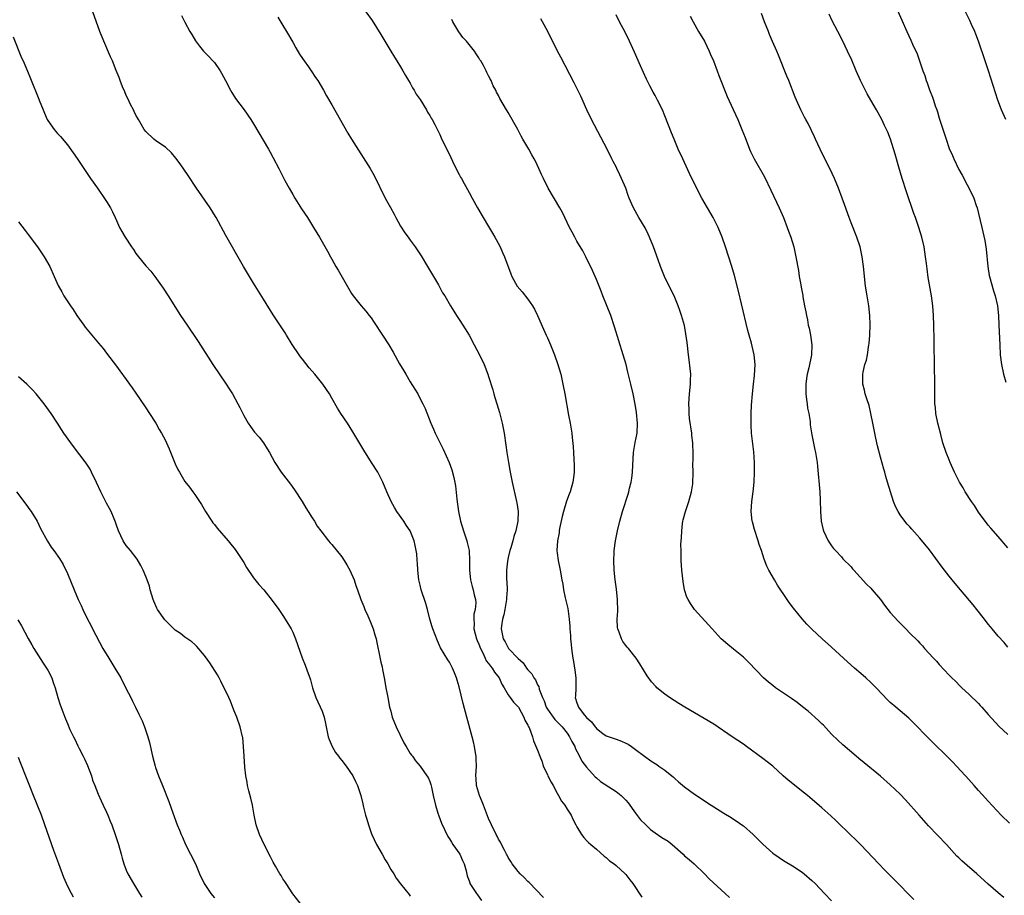
# Model space of a CAD drawing. Units: inches. Extents: x 2640000 to 2643000, y 1479000 to 1482000.
# Drawn here: x 2640973 to 2641174, y 1480977 to 1481155 of the extents above; entities that cross this region are included whole.
import ezdxf

# ---------------------------------------------------------------- set-up
doc = ezdxf.new("R2010")
doc.units = ezdxf.units.IN
doc.header["$MEASUREMENT"] = 0
doc.layers.add('LD26401479_10ft', color=120, linetype='Continuous')

msp = doc.modelspace()

# ---------------------------------------------------------------- linework, layer by layer
at = {"layer": 'LD26401479_10ft'}
for points, elevation in [([(2641151.52, 1481159.52), (2641153.32, 1481155.32), (2641154.37, 1481153), (2641155.22, 1481151.22), (2641155.55, 1481150.45), (2641156.47, 1481148.47), (2641157.66, 1481145), (2641158.03, 1481144.03), (2641158.33, 1481143), (2641158.53, 1481142.53), (2641159, 1481141.07), (2641159.6, 1481139.6), (2641159.79, 1481139), (2641160.18, 1481137.82), (2641160.49, 1481137), (2641160.62, 1481136.62), (2641161, 1481135.33), (2641162.05, 1481132.05), (2641162.37, 1481131), (2641163, 1481129.11), (2641163.67, 1481127.67), (2641163.96, 1481127), (2641165, 1481124.79), (2641165.66, 1481123.66), (2641167.71, 1481119.71), (2641168.02, 1481119), (2641168.53, 1481117.47), (2641168.7, 1481117), (2641169, 1481115.82), (2641169.65, 1481113), (2641170.3, 1481110.3), (2641170.58, 1481108.58), (2641170.88, 1481105), (2641171.18, 1481103.18), (2641171.22, 1481103), (2641172.07, 1481100.07), (2641172.42, 1481099), (2641172.85, 1481097), (2641173.07, 1481095), (2641173.18, 1481093), (2641173.34, 1481089), (2641173.45, 1481087), (2641173.68, 1481085), (2641174.11, 1481083), (2641174.58, 1481081.42)], 9910), ([(2641080.18, 1480976.18), (2641077.24, 1480979.24), (2641077, 1480979.45), (2641076.25, 1480980.25), (2641075.42, 1480981), (2641075, 1480981.44), (2641073.79, 1480983), (2641073.53, 1480983.53), (2641073, 1480984.3), (2641072.77, 1480984.77), (2641072.63, 1480985), (2641072.2, 1480985.8), (2641071.65, 1480987), (2641071.43, 1480987.43), (2641071, 1480988.06), (2641070.71, 1480988.71), (2641070.54, 1480989), (2641069.58, 1480991), (2641069, 1480992.31), (2641067.93, 1480995), (2641067.7, 1480995.7), (2641067.1, 1480997), (2641066.52, 1480999), (2641066.45, 1481000.45), (2641066.41, 1481001), (2641066.5, 1481003), (2641066.46, 1481004.46), (2641066.43, 1481005), (2641066.31, 1481005.69), (2641066.13, 1481007), (2641065.92, 1481007.92), (2641065.66, 1481009), (2641064.54, 1481013), (2641063.79, 1481015.79), (2641063, 1481019.16), (2641062.57, 1481020.57), (2641062.46, 1481021), (2641062.02, 1481022.02), (2641061.63, 1481023), (2641061, 1481024.18), (2641060.68, 1481024.68), (2641059.16, 1481027.16), (2641058.54, 1481028.54), (2641057.62, 1481031), (2641057.46, 1481031.46), (2641057.01, 1481033), (2641056.51, 1481035), (2641056.19, 1481036.19), (2641055.22, 1481039), (2641055, 1481039.93), (2641054.76, 1481041), (2641054.53, 1481043), (2641054.46, 1481044.46), (2641054.39, 1481045), (2641054.33, 1481046.33), (2641054.22, 1481047), (2641054.03, 1481048.03), (2641053.8, 1481049), (2641053, 1481051.02), (2641052.17, 1481052.17), (2641051.66, 1481053), (2641050.27, 1481055), (2641049.77, 1481055.77), (2641049.11, 1481057), (2641048.22, 1481059), (2641047.38, 1481061), (2641046.59, 1481062.59), (2641046.35, 1481063), (2641045.11, 1481065), (2641043.5, 1481067.5), (2641041.26, 1481071.26), (2641040.15, 1481073), (2641038.8, 1481075), (2641038.11, 1481076.11), (2641037, 1481078.12), (2641036.49, 1481079), (2641035.14, 1481081), (2641033.52, 1481083), (2641032.35, 1481084.35), (2641031, 1481086.11), (2641030.6, 1481086.6), (2641030.29, 1481087), (2641028.91, 1481089.09), (2641027.7, 1481091), (2641027.44, 1481091.44), (2641025, 1481095.17), (2641023, 1481098.36), (2641021, 1481101.61), (2641018.95, 1481105), (2641015.36, 1481111.36), (2641013.38, 1481115), (2641013.24, 1481115.24), (2641012.12, 1481117), (2641009.33, 1481121), (2641007.63, 1481123.63), (2641006.01, 1481126.01), (2641005.16, 1481127.16), (2641004.25, 1481128.25), (2641003, 1481129.36), (2641001.9, 1481130.1), (2641001, 1481130.75), (2641000.67, 1481131), (2640999, 1481132.6), (2640998.68, 1481133), (2640998.09, 1481134.09), (2640997.5, 1481135), (2640997.34, 1481135.34), (2640997, 1481135.89), (2640996.65, 1481136.65), (2640996.46, 1481137), (2640995.89, 1481138.11), (2640995.33, 1481139.33), (2640995, 1481139.96), (2640994.71, 1481140.71), (2640994.28, 1481141.72), (2640993.78, 1481143), (2640993.58, 1481143.58), (2640992.97, 1481145.03), (2640992.18, 1481147), (2640991.83, 1481147.83), (2640990.41, 1481151), (2640989.6, 1481153), (2640988.19, 1481157)], 9810), ([(2641006.3, 1481156.3), (2641007, 1481154.92), (2641008.02, 1481153), (2641008.38, 1481152.38), (2641009.13, 1481151.13), (2641009.98, 1481149.98), (2641010.79, 1481149), (2641011, 1481148.77), (2641011.88, 1481147.88), (2641012.7, 1481147), (2641013, 1481146.66), (2641014.17, 1481145), (2641014.49, 1481144.49), (2641015.26, 1481143), (2641016.32, 1481141), (2641016.57, 1481140.57), (2641017.35, 1481139.35), (2641019.09, 1481137), (2641020.46, 1481135), (2641021, 1481134.15), (2641024.02, 1481129), (2641024.37, 1481128.37), (2641025, 1481127.21), (2641026.13, 1481125), (2641027.4, 1481122.6), (2641028.26, 1481121), (2641029, 1481119.7), (2641029.41, 1481119), (2641030.79, 1481116.79), (2641032, 1481115), (2641033.26, 1481113), (2641034.46, 1481111), (2641035, 1481110.03), (2641036.12, 1481108.12), (2641036.7, 1481107), (2641037, 1481106.49), (2641037.83, 1481105), (2641038.29, 1481104.29), (2641041, 1481099.48), (2641041.32, 1481099), (2641042.94, 1481097), (2641043.92, 1481095.92), (2641044.62, 1481095), (2641045, 1481094.5), (2641045.61, 1481093.61), (2641047.35, 1481091), (2641048.63, 1481089), (2641049.52, 1481087.51), (2641050.83, 1481085.17), (2641051.69, 1481083.69), (2641052.07, 1481083), (2641053, 1481081.44), (2641053.95, 1481079.95), (2641054.51, 1481079), (2641054.69, 1481078.69), (2641055.58, 1481077), (2641056.02, 1481076.02), (2641057.19, 1481073), (2641057.77, 1481071.77), (2641058.1, 1481071), (2641059.7, 1481067.7), (2641060.91, 1481065), (2641061.46, 1481063.46), (2641061.9, 1481061.9), (2641062.22, 1481060.22), (2641062.51, 1481057.49), (2641062.86, 1481055), (2641063.28, 1481053), (2641063.86, 1481051), (2641064.53, 1481049), (2641064.64, 1481048.64), (2641065.01, 1481047.01), (2641065.1, 1481045), (2641065.08, 1481043), (2641065.29, 1481041), (2641065.64, 1481039.64), (2641065.83, 1481039), (2641066.05, 1481037.95), (2641066.3, 1481037), (2641066.35, 1481036.35), (2641066.23, 1481035), (2641065.99, 1481034.01), (2641065.96, 1481033), (2641066.03, 1481032.03), (2641066, 1481031), (2641066.52, 1481029), (2641066.64, 1481028.64), (2641067, 1481027.87), (2641067.34, 1481027), (2641067.72, 1481026.28), (2641068.32, 1481025), (2641068.52, 1481024.52), (2641069, 1481023.94), (2641069.39, 1481023.39), (2641069.72, 1481023), (2641070.2, 1481022.2), (2641071.14, 1481021), (2641071.72, 1481019.72), (2641072.18, 1481019), (2641073, 1481017.52), (2641073.39, 1481017), (2641074.04, 1481016.04), (2641075, 1481015.11), (2641075.08, 1481015), (2641076.21, 1481013), (2641076.4, 1481012.4), (2641077, 1481011.35), (2641077.09, 1481011.09), (2641077.17, 1481011), (2641077.32, 1481010.68), (2641077.92, 1481009), (2641078.16, 1481008.16), (2641079, 1481006.21), (2641079.43, 1481005), (2641079.89, 1481003.89), (2641080.15, 1481003), (2641081, 1481001.27), (2641081.11, 1481001), (2641081.74, 1480999.74), (2641082.18, 1480999), (2641083, 1480997.44), (2641083.28, 1480997), (2641083.86, 1480995.86), (2641084.52, 1480995), (2641085, 1480994.18), (2641085.83, 1480993), (2641086.18, 1480992.18), (2641086.83, 1480991), (2641086.87, 1480990.87), (2641087, 1480990.62), (2641087.97, 1480989), (2641088.4, 1480988.4), (2641089, 1480987.82), (2641089.39, 1480987.39), (2641089.84, 1480987), (2641091, 1480986.03), (2641092.59, 1480984.59), (2641093, 1480984.3), (2641093.67, 1480983.67), (2641094.6, 1480983), (2641095, 1480982.67), (2641096.85, 1480981), (2641097, 1480980.84), (2641097.79, 1480979.79), (2641098.42, 1480979), (2641100.25, 1480976.25)], 9820), ([(2641025.93, 1481155.93), (2641027, 1481154.25), (2641027.75, 1481153), (2641029, 1481150.84), (2641029.65, 1481149.65), (2641030.39, 1481148.39), (2641031, 1481147.52), (2641031.34, 1481147), (2641032.21, 1481145.79), (2641032.76, 1481145), (2641033.63, 1481143.63), (2641034.12, 1481143), (2641035.29, 1481141), (2641035.9, 1481139.9), (2641037, 1481138.01), (2641040.24, 1481132.24), (2641040.98, 1481131), (2641044.82, 1481125), (2641045.62, 1481123.62), (2641047.89, 1481119), (2641048.97, 1481117.03), (2641049.68, 1481115.68), (2641050.06, 1481115), (2641051, 1481113.28), (2641051.88, 1481111.88), (2641052.54, 1481111), (2641053, 1481110.42), (2641053.59, 1481109.59), (2641053.98, 1481109), (2641054.4, 1481108.4), (2641055.2, 1481107.2), (2641056.54, 1481105), (2641056.7, 1481104.7), (2641057.73, 1481103), (2641058.74, 1481101.26), (2641059.61, 1481099.61), (2641060.02, 1481099), (2641061.22, 1481097), (2641061.86, 1481095.86), (2641062.46, 1481095), (2641063, 1481094.17), (2641063.72, 1481093), (2641065, 1481090.96), (2641066.07, 1481089), (2641067.12, 1481087), (2641068.06, 1481085), (2641068.86, 1481083), (2641069, 1481082.58), (2641069.85, 1481079.85), (2641070.06, 1481079), (2641070.29, 1481078.29), (2641070.65, 1481077), (2641071.19, 1481075.19), (2641071.75, 1481073), (2641072.14, 1481071), (2641072.52, 1481068.52), (2641072.73, 1481067), (2641073.04, 1481065), (2641073.42, 1481063), (2641073.83, 1481061), (2641074.7, 1481057), (2641074.73, 1481056.73), (2641075.01, 1481055), (2641074.99, 1481052.99), (2641074.54, 1481051), (2641074.11, 1481049.89), (2641073.93, 1481049), (2641073.53, 1481047.53), (2641073.35, 1481047), (2641073, 1481045.58), (2641072.86, 1481044.86), (2641072.64, 1481043), (2641072.66, 1481041), (2641072.7, 1481040.7), (2641072.79, 1481039), (2641072.67, 1481037.33), (2641072.67, 1481037), (2641072.3, 1481035), (2641072.11, 1481033.89), (2641071.83, 1481033), (2641071.62, 1481031.62), (2641071.58, 1481031), (2641071.95, 1481029), (2641072.37, 1481028.37), (2641073.03, 1481027), (2641075, 1481024.93), (2641076.07, 1481024.07), (2641076.74, 1481023), (2641077, 1481022.65), (2641077.81, 1481021.81), (2641078.19, 1481021), (2641078.58, 1481020.58), (2641079, 1481019.6), (2641079.22, 1481019.22), (2641079.31, 1481018.69), (2641079.96, 1481017), (2641080.31, 1481016.31), (2641080.75, 1481015), (2641081, 1481014.61), (2641082.15, 1481013), (2641082.51, 1481012.51), (2641083.51, 1481011.51), (2641084, 1481011), (2641085, 1481009.71), (2641085.53, 1481009), (2641085.98, 1481007.98), (2641086.56, 1481007), (2641086.65, 1481006.65), (2641087.53, 1481005), (2641088, 1481004), (2641089, 1481002.77), (2641090.77, 1481000.77), (2641091, 1481000.6), (2641091.86, 1480999.86), (2641094.27, 1480998.27), (2641095, 1480997.81), (2641096.05, 1480997), (2641097, 1480996.05), (2641097.46, 1480995.46), (2641099, 1480993.39), (2641100.03, 1480992.03), (2641101, 1480991.03), (2641102.04, 1480990.04), (2641103, 1480989.35), (2641104.38, 1480988.38), (2641105.63, 1480987.63), (2641106.45, 1480987), (2641108.7, 1480985), (2641109, 1480984.69), (2641109.92, 1480983.92), (2641110.94, 1480983), (2641113.09, 1480981), (2641113.99, 1480979.99), (2641117.26, 1480977), (2641118.14, 1480976.14)], 9830), ([(2641043.94, 1481157), (2641045.22, 1481155.22), (2641047, 1481152.36), (2641047.77, 1481151), (2641049.01, 1481149), (2641049.75, 1481147.75), (2641050.27, 1481147), (2641051, 1481145.82), (2641051.49, 1481145), (2641052, 1481144), (2641052.65, 1481143), (2641053, 1481142.43), (2641053.47, 1481141.47), (2641053.78, 1481141), (2641054.2, 1481140.2), (2641055, 1481139.09), (2641056.3, 1481137), (2641056.53, 1481136.53), (2641057, 1481135.82), (2641057.28, 1481135.28), (2641057.48, 1481135), (2641058.01, 1481133.99), (2641058.66, 1481132.66), (2641059, 1481132), (2641059.3, 1481131.3), (2641059.87, 1481130.13), (2641061, 1481127.86), (2641061.89, 1481125.89), (2641062.36, 1481125), (2641062.57, 1481124.57), (2641063, 1481123.81), (2641063.28, 1481123.28), (2641063.46, 1481123), (2641064.03, 1481121.97), (2641065, 1481120.16), (2641065.6, 1481119), (2641066.71, 1481117), (2641067.88, 1481115), (2641069, 1481113.17), (2641069.79, 1481111.79), (2641070.29, 1481111), (2641070.52, 1481110.52), (2641071.37, 1481109), (2641071.84, 1481107.84), (2641072.26, 1481107), (2641073.52, 1481103.52), (2641073.73, 1481103), (2641074.85, 1481101), (2641075.85, 1481099.85), (2641077, 1481098.36), (2641077.94, 1481097), (2641078.33, 1481096.33), (2641078.99, 1481095), (2641080.23, 1481092.23), (2641080.74, 1481091), (2641081, 1481090.42), (2641081.61, 1481089), (2641082.43, 1481087), (2641083.15, 1481085), (2641083.71, 1481083), (2641084.14, 1481081), (2641084.53, 1481079), (2641085.33, 1481074.67), (2641085.62, 1481073), (2641085.95, 1481071), (2641086.07, 1481070.07), (2641086.25, 1481068.25), (2641086.32, 1481067), (2641086.37, 1481065.63), (2641086.46, 1481064.46), (2641086.43, 1481063), (2641086.38, 1481062.38), (2641086.17, 1481061), (2641085.61, 1481059), (2641085.46, 1481058.54), (2641084.9, 1481057.1), (2641084.25, 1481055), (2641084.01, 1481053.99), (2641083.48, 1481051.48), (2641083.4, 1481051), (2641083.38, 1481050.62), (2641083.05, 1481049), (2641082.95, 1481047), (2641083, 1481046.5), (2641083.21, 1481045), (2641083.59, 1481043), (2641083.92, 1481041), (2641084.11, 1481040.11), (2641084.29, 1481039), (2641084.65, 1481037.35), (2641085.17, 1481035.17), (2641085.46, 1481033), (2641085.54, 1481031.54), (2641085.56, 1481031), (2641085.68, 1481029.68), (2641085.7, 1481029), (2641085.85, 1481027.85), (2641085.91, 1481027), (2641086.03, 1481025.97), (2641086.18, 1481025), (2641086.32, 1481024.32), (2641086.59, 1481022.6), (2641086.79, 1481021), (2641086.78, 1481019), (2641086.71, 1481017.29), (2641086.68, 1481017), (2641087, 1481015.91), (2641087.34, 1481015), (2641088.51, 1481013.49), (2641089, 1481012.9), (2641090.02, 1481012.02), (2641090.72, 1481011), (2641090.86, 1481010.86), (2641091, 1481010.66), (2641092.34, 1481009.66), (2641093, 1481009.19), (2641094.65, 1481008.65), (2641095, 1481008.46), (2641096.11, 1481008.11), (2641097, 1481007.7), (2641097.45, 1481007.45), (2641098.16, 1481007), (2641099, 1481006.4), (2641100.82, 1481005), (2641102.08, 1481004.08), (2641103, 1481003.53), (2641103.3, 1481003.3), (2641103.77, 1481003), (2641105, 1481002.15), (2641106.4, 1481001), (2641106.71, 1481000.71), (2641107, 1481000.47), (2641107.78, 1480999.78), (2641109, 1480998.76), (2641111, 1480997.28), (2641114.4, 1480995), (2641115, 1480994.65), (2641117, 1480993.39), (2641118.49, 1480992.49), (2641119, 1480992.14), (2641119.71, 1480991.71), (2641120.71, 1480991), (2641121, 1480990.78), (2641123, 1480989.03), (2641125, 1480987.06), (2641127, 1480985.24), (2641128.31, 1480984.31), (2641129, 1480983.84), (2641129.51, 1480983.51), (2641131, 1480982.65), (2641133, 1480981.33), (2641133.42, 1480981), (2641135, 1480979.61), (2641135.64, 1480979), (2641137.59, 1480977), (2641139, 1480975.45)], 9840), ([(2641155.77, 1480975.77), (2641154.61, 1480977), (2641153, 1480978.63), (2641149.81, 1480981.81), (2641148.66, 1480983), (2641145, 1480986.89), (2641143.96, 1480987.96), (2641142.8, 1480989), (2641141.89, 1480989.89), (2641141, 1480990.69), (2641139.86, 1480991.86), (2641138.84, 1480992.84), (2641137, 1480994.47), (2641134.55, 1480996.55), (2641134.06, 1480997), (2641133.48, 1480997.48), (2641130.14, 1481000.14), (2641129.15, 1481001), (2641127, 1481002.95), (2641125.87, 1481003.87), (2641125, 1481004.53), (2641121.66, 1481007), (2641121, 1481007.46), (2641118.71, 1481009), (2641115, 1481011.53), (2641113, 1481012.73), (2641111, 1481013.89), (2641109.04, 1481015.04), (2641107.8, 1481015.8), (2641105.91, 1481017), (2641105, 1481017.65), (2641103.36, 1481019), (2641103.17, 1481019.17), (2641102.23, 1481020.23), (2641101.39, 1481021.39), (2641099.86, 1481023.86), (2641099.13, 1481025), (2641097.54, 1481027), (2641097.28, 1481027.28), (2641097, 1481027.61), (2641096.41, 1481028.41), (2641096.1, 1481029), (2641095.65, 1481030.35), (2641095.37, 1481031), (2641095.31, 1481031.31), (2641095.25, 1481033), (2641095.35, 1481034.65), (2641095.31, 1481037), (2641095.1, 1481039.1), (2641094.84, 1481041), (2641094.63, 1481043), (2641094.55, 1481045), (2641094.64, 1481046.64), (2641094.63, 1481047), (2641094.9, 1481049), (2641095.31, 1481051), (2641095.78, 1481053), (2641096.35, 1481055), (2641097.47, 1481058.53), (2641097.6, 1481059), (2641097.77, 1481059.77), (2641098.09, 1481061), (2641098.22, 1481061.78), (2641098.36, 1481063), (2641098.41, 1481064.41), (2641098.6, 1481067), (2641098.93, 1481069.07), (2641099.3, 1481071), (2641099.41, 1481073), (2641099.21, 1481075.21), (2641098.91, 1481076.91), (2641098.47, 1481079), (2641098.02, 1481081), (2641097.44, 1481083.44), (2641097.04, 1481085), (2641096.47, 1481087), (2641094.7, 1481092.7), (2641093.91, 1481095), (2641092.32, 1481099), (2641091.97, 1481099.97), (2641091.53, 1481101), (2641091, 1481102.36), (2641090.22, 1481104.22), (2641088.82, 1481107), (2641088.2, 1481108.2), (2641087, 1481110.21), (2641086.56, 1481111), (2641086.02, 1481112.02), (2641085.52, 1481113), (2641084.06, 1481116.06), (2641083.53, 1481117), (2641081.18, 1481121), (2641080.17, 1481123), (2641079.8, 1481123.8), (2641079.27, 1481125), (2641078.54, 1481126.54), (2641078.3, 1481127), (2641077.82, 1481127.82), (2641077.17, 1481129), (2641076, 1481131), (2641075.64, 1481131.64), (2641074.97, 1481132.97), (2641073, 1481136.46), (2641072.79, 1481136.79), (2641072.63, 1481137), (2641071.29, 1481139.29), (2641071, 1481139.93), (2641070.62, 1481140.62), (2641070.46, 1481141), (2641069.93, 1481141.93), (2641069.51, 1481143), (2641069.31, 1481143.31), (2641069, 1481143.97), (2641068.65, 1481144.65), (2641068.51, 1481145), (2641067.94, 1481146.06), (2641067.4, 1481147), (2641067.23, 1481147.23), (2641067, 1481147.62), (2641066.43, 1481148.43), (2641066.08, 1481149), (2641064.45, 1481151), (2641063.75, 1481151.75), (2641062.91, 1481152.91), (2641062.7, 1481153.3), (2641061.71, 1481155), (2641061.47, 1481155.47)], 9850), ([(2641174.16, 1480976.16), (2641173, 1480977.12), (2641171, 1480978.89), (2641168.69, 1480981), (2641166.69, 1480982.69), (2641165.62, 1480983.62), (2641165, 1480984.24), (2641164.61, 1480984.61), (2641162.49, 1480987), (2641158.82, 1480990.82), (2641157.87, 1480991.87), (2641156.88, 1480993), (2641154.08, 1480996.08), (2641153, 1480997.23), (2641151, 1480999.18), (2641149, 1481000.9), (2641145.65, 1481003.65), (2641144.57, 1481004.57), (2641144.02, 1481005), (2641141.3, 1481007.3), (2641140.27, 1481008.27), (2641139, 1481009.54), (2641137.33, 1481011.33), (2641137, 1481011.64), (2641136.33, 1481012.33), (2641134.22, 1481014.22), (2641133.1, 1481015.1), (2641131.97, 1481015.97), (2641130.8, 1481016.8), (2641127.58, 1481019), (2641127, 1481019.42), (2641126.13, 1481020.13), (2641125.08, 1481021), (2641122.14, 1481024.14), (2641121, 1481025.25), (2641119, 1481026.9), (2641117.82, 1481027.82), (2641116.5, 1481029), (2641114.61, 1481031), (2641113.87, 1481031.87), (2641111, 1481035), (2641110.18, 1481036.18), (2641109.7, 1481037), (2641109.48, 1481037.48), (2641108.99, 1481039), (2641108.68, 1481040.68), (2641108.42, 1481043), (2641108.29, 1481045), (2641108.29, 1481045.71), (2641108.27, 1481047), (2641108.26, 1481048.26), (2641108.32, 1481049), (2641108.4, 1481049.6), (2641108.41, 1481051), (2641108.56, 1481052.56), (2641108.65, 1481053), (2641108.73, 1481053.27), (2641109.18, 1481055), (2641109.85, 1481057), (2641110.4, 1481059), (2641110.65, 1481060.65), (2641110.69, 1481061), (2641110.73, 1481062.73), (2641110.7, 1481065), (2641110.72, 1481065.28), (2641110.73, 1481067), (2641110.67, 1481068.67), (2641110.69, 1481069), (2641110.51, 1481070.51), (2641110.49, 1481071), (2641110.03, 1481073.97), (2641109.92, 1481075), (2641109.92, 1481075.92), (2641109.87, 1481077), (2641110.03, 1481079), (2641110.22, 1481081), (2641110.22, 1481081.78), (2641110.25, 1481083), (2641110.16, 1481084.16), (2641109.95, 1481085.95), (2641109.8, 1481087), (2641109.51, 1481089.51), (2641109.27, 1481091.27), (2641108.95, 1481092.95), (2641108.4, 1481095), (2641108.03, 1481096.02), (2641107.7, 1481097), (2641106.84, 1481099), (2641105.85, 1481101), (2641104.87, 1481103), (2641104.33, 1481104.33), (2641104.08, 1481105), (2641103.61, 1481106.39), (2641102.68, 1481109), (2641101.86, 1481111), (2641101.59, 1481111.59), (2641100.93, 1481112.93), (2641099.68, 1481115), (2641098.54, 1481117), (2641098.23, 1481117.77), (2641097.69, 1481119), (2641097.5, 1481119.49), (2641096.99, 1481121.01), (2641096.14, 1481123), (2641095.76, 1481123.76), (2641095.2, 1481125), (2641095, 1481125.4), (2641094.44, 1481126.44), (2641094.18, 1481127), (2641093.18, 1481129), (2641090.01, 1481135), (2641089.05, 1481137), (2641087.81, 1481139.81), (2641086.49, 1481142.49), (2641083.74, 1481147.74), (2641083.06, 1481149), (2641081.05, 1481153), (2641079.97, 1481155), (2641079.62, 1481155.62)], 9860), ([(2641175.34, 1480991.34), (2641173.64, 1480993), (2641171, 1480995.81), (2641170.45, 1480996.45), (2641169, 1480998.02), (2641168.14, 1480999), (2641167, 1481000.23), (2641166.32, 1481001), (2641164.5, 1481003), (2641163.77, 1481003.77), (2641162.57, 1481005), (2641159.73, 1481007.73), (2641158.73, 1481008.73), (2641155.79, 1481011.79), (2641155, 1481012.57), (2641154.78, 1481012.78), (2641153, 1481014.3), (2641152.16, 1481015), (2641151, 1481016), (2641150.48, 1481016.48), (2641148.08, 1481019), (2641147, 1481020.06), (2641146, 1481021), (2641145, 1481021.9), (2641143.7, 1481023), (2641143, 1481023.63), (2641141.43, 1481025), (2641139, 1481027.27), (2641137.1, 1481029), (2641135, 1481030.95), (2641133.99, 1481031.99), (2641133, 1481033.05), (2641131.22, 1481035.22), (2641130.37, 1481036.37), (2641129.94, 1481037), (2641127.97, 1481039.97), (2641127.33, 1481041), (2641126.19, 1481043), (2641125.8, 1481043.8), (2641125.24, 1481045.24), (2641124.67, 1481047), (2641124.25, 1481048.25), (2641124.03, 1481049), (2641123.28, 1481051.28), (2641122.84, 1481052.84), (2641122.8, 1481053), (2641122.57, 1481055), (2641122.7, 1481057), (2641122.99, 1481059), (2641123.21, 1481061), (2641123.29, 1481063), (2641123.27, 1481065), (2641123.14, 1481067.14), (2641122.66, 1481071), (2641122.6, 1481072.6), (2641122.56, 1481073), (2641122.56, 1481073.44), (2641122.61, 1481075), (2641122.69, 1481076.69), (2641122.85, 1481079), (2641123.04, 1481081), (2641123.26, 1481082.74), (2641123.41, 1481085), (2641123.23, 1481087), (2641122.77, 1481088.77), (2641122.63, 1481089.37), (2641122.17, 1481091), (2641121.93, 1481091.93), (2641120.59, 1481097.41), (2641119.98, 1481099.98), (2641119.19, 1481103.19), (2641118.66, 1481105), (2641117.35, 1481109), (2641116.66, 1481111), (2641115.84, 1481113), (2641114.84, 1481115), (2641113.65, 1481117), (2641112.5, 1481119), (2641111.97, 1481119.97), (2641110, 1481124), (2641108.61, 1481127), (2641107.71, 1481129), (2641106.88, 1481131), (2641106.34, 1481132.34), (2641105, 1481135.81), (2641104.49, 1481137), (2641103.5, 1481139), (2641103, 1481139.93), (2641102.61, 1481140.61), (2641101.91, 1481141.91), (2641101.24, 1481143.24), (2641099.99, 1481146.01), (2641098.77, 1481148.77), (2641097.75, 1481151), (2641096.84, 1481152.84), (2641095.7, 1481155), (2641095, 1481156.39)], 9870), ([(2641110.14, 1481156.14), (2641110.72, 1481155), (2641111.87, 1481153), (2641113.04, 1481151.04), (2641114.01, 1481149), (2641114.3, 1481148.3), (2641114.9, 1481147), (2641115.66, 1481145), (2641116.01, 1481144.01), (2641117.7, 1481139.7), (2641118.95, 1481137.05), (2641119.88, 1481135), (2641120.72, 1481133), (2641121.34, 1481131.34), (2641122.25, 1481129), (2641122.48, 1481128.48), (2641123.21, 1481127), (2641125.32, 1481123.32), (2641126.63, 1481120.63), (2641128.3, 1481117), (2641129.18, 1481115), (2641129.96, 1481113), (2641130.22, 1481112.22), (2641130.67, 1481111), (2641131.27, 1481109), (2641131.73, 1481107), (2641132.23, 1481104.23), (2641132.42, 1481103), (2641132.7, 1481101.3), (2641132.81, 1481100.81), (2641133.12, 1481099.12), (2641133.16, 1481098.84), (2641133.51, 1481097), (2641133.77, 1481095.77), (2641133.87, 1481095), (2641134.09, 1481094.09), (2641134.26, 1481093), (2641134.42, 1481092.42), (2641134.68, 1481091), (2641134.95, 1481089), (2641134.88, 1481087), (2641134.34, 1481084.34), (2641134.01, 1481083), (2641133.88, 1481082.12), (2641133.75, 1481081), (2641133.76, 1481079.76), (2641133.78, 1481079), (2641133.87, 1481077.87), (2641134.01, 1481077), (2641134.11, 1481076.11), (2641134.34, 1481075), (2641134.62, 1481073.38), (2641134.66, 1481072.66), (2641135, 1481070.67), (2641135.58, 1481067.58), (2641135.72, 1481067), (2641136.05, 1481065), (2641136.16, 1481064.16), (2641136.59, 1481059), (2641136.67, 1481057.33), (2641136.73, 1481055), (2641136.89, 1481053), (2641137.27, 1481051.27), (2641137.35, 1481051), (2641138.3, 1481049), (2641139, 1481047.97), (2641139.42, 1481047.42), (2641139.8, 1481047), (2641141, 1481045.73), (2641141.34, 1481045.34), (2641143, 1481043.65), (2641143.29, 1481043.29), (2641143.57, 1481043), (2641146.16, 1481040.16), (2641147, 1481039.32), (2641147.28, 1481039), (2641149, 1481036.98), (2641149.84, 1481035.84), (2641151, 1481034.39), (2641152.57, 1481032.57), (2641154.16, 1481031), (2641155, 1481030.14), (2641156.59, 1481028.59), (2641157, 1481028.09), (2641157.54, 1481027.54), (2641157.98, 1481027), (2641159.81, 1481025), (2641160.42, 1481024.42), (2641161, 1481023.75), (2641163, 1481021.57), (2641163.57, 1481021), (2641164.3, 1481020.3), (2641165.29, 1481019.29), (2641165.61, 1481019), (2641167, 1481017.7), (2641167.72, 1481017), (2641168.39, 1481016.39), (2641169, 1481015.77), (2641169.36, 1481015.36), (2641169.71, 1481015), (2641171, 1481013.56), (2641173.13, 1481011.13), (2641175, 1481009.42)], 9880), ([(2641175, 1481027.27), (2641174.21, 1481028.21), (2641173, 1481029.55), (2641171.81, 1481031), (2641171.43, 1481031.43), (2641171, 1481031.96), (2641170.23, 1481033), (2641168.69, 1481035), (2641167.94, 1481035.94), (2641165.3, 1481039), (2641164.25, 1481040.25), (2641163, 1481041.78), (2641161.6, 1481043.6), (2641159, 1481047.13), (2641157, 1481049.56), (2641155.37, 1481051.37), (2641155, 1481051.83), (2641154.42, 1481052.42), (2641153.96, 1481053), (2641153, 1481054.33), (2641152.57, 1481055), (2641152.03, 1481056.03), (2641151.66, 1481057), (2641151.02, 1481059.02), (2641150.45, 1481061), (2641150.11, 1481062.11), (2641149.87, 1481063), (2641149.65, 1481063.65), (2641149, 1481066.07), (2641148.38, 1481068.38), (2641148.06, 1481069.94), (2641147.81, 1481071), (2641147.4, 1481073), (2641147.01, 1481075.01), (2641146.65, 1481076.65), (2641146.24, 1481077.76), (2641145.88, 1481079), (2641145.73, 1481079.73), (2641145.38, 1481081), (2641145.37, 1481083), (2641145.46, 1481083.46), (2641145.82, 1481085), (2641146.11, 1481085.89), (2641146.33, 1481087), (2641146.54, 1481088.54), (2641146.64, 1481089), (2641146.68, 1481089.32), (2641146.79, 1481091), (2641146.87, 1481093.13), (2641146.83, 1481095), (2641146.59, 1481097), (2641146.25, 1481099), (2641145.96, 1481101), (2641145.53, 1481105), (2641145.26, 1481107), (2641144.84, 1481109), (2641144.18, 1481111), (2641143, 1481113.94), (2641142.6, 1481115), (2641141.67, 1481117.67), (2641141.19, 1481119), (2641140.43, 1481121), (2641139.61, 1481123), (2641138.68, 1481125), (2641137.65, 1481127), (2641136.65, 1481129), (2641135.73, 1481131), (2641135.52, 1481131.51), (2641134.2, 1481134.2), (2641133.75, 1481135), (2641133.51, 1481135.51), (2641132.72, 1481137), (2641131.82, 1481139), (2641131.57, 1481139.57), (2641130.25, 1481143), (2641129.88, 1481143.88), (2641128.2, 1481148.2), (2641127.86, 1481149), (2641126.96, 1481150.96), (2641126.36, 1481152.36), (2641126.1, 1481153), (2641125.34, 1481155), (2641124.67, 1481156.67)], 9890), ([(2641175, 1481047.59), (2641173, 1481049.85), (2641171.55, 1481051.55), (2641171, 1481052.16), (2641169, 1481054.84), (2641168.18, 1481056.18), (2641167.58, 1481057), (2641166.3, 1481059), (2641165.84, 1481059.84), (2641165.12, 1481061), (2641165, 1481061.22), (2641164.1, 1481063), (2641163.21, 1481065), (2641163, 1481065.5), (2641162.41, 1481067), (2641161.75, 1481069), (2641161.28, 1481070.72), (2641160.72, 1481073), (2641160.32, 1481075), (2641160.21, 1481076.21), (2641160.1, 1481077), (2641160.08, 1481080.08), (2641160.12, 1481081.88), (2641160.04, 1481084.04), (2641159.95, 1481090.05), (2641159.89, 1481093), (2641159.82, 1481095), (2641159.69, 1481097), (2641159.42, 1481099), (2641158.76, 1481102.76), (2641158.52, 1481104.52), (2641158.4, 1481105.6), (2641158.21, 1481107), (2641157.88, 1481109), (2641157.42, 1481111), (2641156.81, 1481113), (2641156.12, 1481115), (2641155.82, 1481115.82), (2641154.29, 1481120.29), (2641153.43, 1481123), (2641152.73, 1481125.27), (2641151.96, 1481127.96), (2641151.01, 1481131.01), (2641150.46, 1481132.46), (2641149.84, 1481133.84), (2641149.24, 1481135), (2641148.15, 1481137), (2641147, 1481139.01), (2641146.29, 1481140.29), (2641144.92, 1481143), (2641144.01, 1481145), (2641143.12, 1481147.12), (2641142.27, 1481149), (2641141.31, 1481151), (2641140.29, 1481153), (2641139.16, 1481155.16), (2641138.54, 1481156.54)], 9900), ([(2641174.61, 1481135), (2641173.71, 1481137), (2641172.95, 1481139), (2641172.46, 1481140.46), (2641171.03, 1481145), (2641170.38, 1481147), (2641169.02, 1481151), (2641168.46, 1481152.46), (2641168.24, 1481153), (2641167.59, 1481154.41), (2641167.23, 1481155.23), (2641166.35, 1481157)], 9920), ([(2640971.9, 1481151.9), (2640973.66, 1481147.66), (2640973.96, 1481147), (2640974.87, 1481144.87), (2640975.44, 1481143.44), (2640977.17, 1481139.16), (2640977.25, 1481139), (2640978.06, 1481137), (2640978.35, 1481136.35), (2640978.9, 1481135), (2640979, 1481134.82), (2640980.32, 1481133), (2640981, 1481132.2), (2640981.58, 1481131.58), (2640983, 1481129.84), (2640984.2, 1481128.2), (2640985, 1481127.05), (2640987.73, 1481123), (2640989.11, 1481121), (2640990.73, 1481118.73), (2640991, 1481118.3), (2640991.78, 1481117), (2640992.18, 1481116.18), (2640992.74, 1481115), (2640993, 1481114.38), (2640993.63, 1481113), (2640994.14, 1481112.14), (2640994.77, 1481111), (2640996.1, 1481109), (2640996.47, 1481108.47), (2640997, 1481107.67), (2640997.49, 1481107), (2640999, 1481105.18), (2641000.03, 1481104.03), (2641000.85, 1481103), (2641002.56, 1481100.56), (2641003.58, 1481099), (2641006.12, 1481095), (2641007.43, 1481093), (2641009.68, 1481089.68), (2641012.71, 1481085), (2641015.43, 1481081), (2641016.05, 1481080.05), (2641016.7, 1481079), (2641017.8, 1481077), (2641018.21, 1481076.21), (2641019, 1481074.57), (2641019.93, 1481073), (2641020.35, 1481072.35), (2641021.21, 1481071.21), (2641022.13, 1481070.13), (2641023.03, 1481069), (2641023.81, 1481067.81), (2641024.27, 1481067), (2641025.37, 1481065), (2641026.66, 1481063), (2641028.54, 1481060.54), (2641029.38, 1481059.38), (2641030.94, 1481057), (2641031.7, 1481055.7), (2641032.18, 1481055), (2641033, 1481053.71), (2641033.44, 1481053), (2641034.02, 1481052.02), (2641034.74, 1481051), (2641036.27, 1481049), (2641036.61, 1481048.61), (2641037, 1481048.24), (2641039, 1481045.73), (2641039.5, 1481045), (2641040.07, 1481044.07), (2641040.69, 1481043), (2641041.57, 1481041), (2641041.9, 1481039.9), (2641042.25, 1481039), (2641042.92, 1481037), (2641043.55, 1481035.55), (2641043.75, 1481035), (2641044.32, 1481033.68), (2641044.75, 1481032.75), (2641045.44, 1481031), (2641045.79, 1481029.79), (2641046.02, 1481029), (2641046.2, 1481028.2), (2641046.78, 1481025.22), (2641046.88, 1481024.88), (2641047, 1481024.23), (2641047.23, 1481023.23), (2641047.31, 1481022.69), (2641047.65, 1481021), (2641047.85, 1481019.85), (2641048.03, 1481019), (2641048.29, 1481017.71), (2641048.4, 1481017), (2641048.77, 1481015), (2641049, 1481014.22), (2641049.31, 1481013), (2641050.14, 1481011), (2641051.71, 1481007.71), (2641052.16, 1481007), (2641053, 1481005.59), (2641053.24, 1481005.24), (2641053.44, 1481005), (2641054.08, 1481004.08), (2641055, 1481003), (2641056.38, 1481001), (2641056.62, 1481000.63), (2641057, 1480999.87), (2641057.22, 1480999.22), (2641057.31, 1480998.69), (2641057.68, 1480997), (2641058.13, 1480995), (2641058.65, 1480993.35), (2641058.8, 1480992.8), (2641059.35, 1480991.35), (2641060.64, 1480988.64), (2641061, 1480988.14), (2641061.43, 1480987.43), (2641061.72, 1480987), (2641063.11, 1480985), (2641063.69, 1480983.69), (2641064.01, 1480983), (2641064.4, 1480981.6), (2641064.6, 1480980.6), (2641065, 1480979.55), (2641065.13, 1480979.13), (2641065.19, 1480979), (2641066.51, 1480977), (2641066.73, 1480976.73), (2641067.54, 1480975.54)], 9800), ([(2640973, 1481114.16), (2640974.35, 1481112.35), (2640975, 1481111.54), (2640976.91, 1481109), (2640978.25, 1481107), (2640979.39, 1481105), (2640980.33, 1481103), (2640981.14, 1481101.14), (2640981.84, 1481099.84), (2640982.3, 1481099), (2640983.62, 1481097), (2640984.2, 1481096.2), (2640984.94, 1481095), (2640986.34, 1481093), (2640986.63, 1481092.63), (2640987.98, 1481091), (2640989.38, 1481089.38), (2640990.27, 1481088.27), (2640991, 1481087.34), (2640993, 1481084.67), (2640993.7, 1481083.7), (2640995, 1481081.97), (2640995.69, 1481081), (2640996.22, 1481080.22), (2640997, 1481079.12), (2640997.84, 1481077.84), (2640999, 1481076.14), (2640999.75, 1481075), (2641001.03, 1481073), (2641001.74, 1481071.74), (2641002.19, 1481071), (2641003, 1481069.45), (2641003.23, 1481069), (2641003.77, 1481067.77), (2641005, 1481064.74), (2641005.57, 1481063.57), (2641005.86, 1481063), (2641007, 1481061.12), (2641007.92, 1481059.92), (2641008.6, 1481059), (2641009, 1481058.44), (2641009.98, 1481057), (2641010.39, 1481056.39), (2641011.2, 1481055), (2641012.49, 1481053), (2641012.7, 1481052.7), (2641013, 1481052.31), (2641013.59, 1481051.59), (2641015.82, 1481049), (2641016.34, 1481048.34), (2641017, 1481047.54), (2641017.23, 1481047.23), (2641018.75, 1481045), (2641019, 1481044.6), (2641019.56, 1481043.56), (2641021, 1481041.45), (2641022.08, 1481040.08), (2641023.11, 1481039), (2641024.83, 1481036.83), (2641026.13, 1481035), (2641027, 1481033.73), (2641027.47, 1481033), (2641028.68, 1481031), (2641029, 1481030.34), (2641029.57, 1481029), (2641030.91, 1481025.09), (2641031.57, 1481023.57), (2641032.13, 1481021.87), (2641032.48, 1481021), (2641032.61, 1481020.61), (2641033.03, 1481019), (2641033.71, 1481017), (2641035, 1481014.18), (2641035.41, 1481013), (2641035.71, 1481011.71), (2641036.24, 1481009), (2641036.42, 1481008.42), (2641037.04, 1481007), (2641037.76, 1481005.76), (2641038.32, 1481005), (2641038.59, 1481004.59), (2641039, 1481004.15), (2641039.91, 1481003), (2641041.27, 1481001), (2641041.82, 1480999.82), (2641042.25, 1480999), (2641042.87, 1480997), (2641043.29, 1480995.29), (2641043.43, 1480994.57), (2641043.86, 1480993), (2641044.13, 1480992.13), (2641044.45, 1480991), (2641045, 1480989.34), (2641045.14, 1480989), (2641046.1, 1480987), (2641047.26, 1480985), (2641047.88, 1480983.88), (2641048.42, 1480983), (2641049, 1480981.9), (2641049.62, 1480981), (2641050.11, 1480980.11), (2641051, 1480978.97), (2641052.77, 1480976.77), (2641053, 1480976.45)], 9790), ([(2641030.54, 1480975), (2641029, 1480976.88), (2641027.63, 1480979), (2641027.4, 1480979.4), (2641027, 1480979.98), (2641026.64, 1480980.64), (2641026.39, 1480981), (2641025.46, 1480982.54), (2641025, 1480983.34), (2641024.46, 1480984.46), (2641023.17, 1480987), (2641022.23, 1480989), (2641021.56, 1480991), (2641021.15, 1480993), (2641020.77, 1480995), (2641020.44, 1480996.44), (2641020.03, 1480997.97), (2641019.79, 1480999), (2641019.7, 1480999.7), (2641019.41, 1481001), (2641019.2, 1481002.8), (2641019.07, 1481005), (2641018.98, 1481007), (2641018.8, 1481008.8), (2641018.77, 1481009), (2641018.3, 1481011), (2641017.59, 1481013), (2641017, 1481014.38), (2641016.27, 1481016.27), (2641015.94, 1481017), (2641014.35, 1481020.35), (2641013.97, 1481021), (2641013.64, 1481021.64), (2641012.1, 1481024.1), (2641011, 1481025.58), (2641009.44, 1481027.44), (2641009, 1481027.79), (2641008.39, 1481028.39), (2641007, 1481029.34), (2641006.07, 1481030.07), (2641005, 1481030.78), (2641004.76, 1481031), (2641003, 1481032.72), (2641002.87, 1481032.87), (2641001.39, 1481035), (2641001.25, 1481035.25), (2641000.65, 1481036.65), (2641000.52, 1481037), (2640999.92, 1481039), (2640999.73, 1481039.73), (2640999.28, 1481041), (2640999, 1481041.71), (2640998.46, 1481043), (2640997.98, 1481043.98), (2640997.25, 1481045.25), (2640995.87, 1481047), (2640995, 1481048.07), (2640994.62, 1481048.62), (2640994.38, 1481049), (2640993.43, 1481051), (2640993, 1481052.21), (2640992.81, 1481052.81), (2640992.54, 1481053.46), (2640991.93, 1481055), (2640991.62, 1481055.62), (2640991, 1481056.7), (2640989.82, 1481059), (2640988.93, 1481060.93), (2640987.95, 1481063), (2640987.62, 1481063.63), (2640986.86, 1481064.86), (2640984.27, 1481068.27), (2640983.67, 1481069), (2640982.26, 1481071), (2640981.76, 1481071.76), (2640980.98, 1481073), (2640979.67, 1481075), (2640978.23, 1481077), (2640976.62, 1481079), (2640975.85, 1481079.85), (2640974.74, 1481081), (2640973, 1481082.45)], 9780), ([(2640972.58, 1481059), (2640974.48, 1481056.48), (2640975.34, 1481055.34), (2640975.57, 1481055), (2640976.81, 1481053), (2640977.54, 1481051.54), (2640978.93, 1481048.93), (2640979.71, 1481047.71), (2640980.26, 1481047), (2640981.38, 1481045.38), (2640982.14, 1481044.14), (2640983, 1481042.3), (2640984.36, 1481039), (2640985.21, 1481037), (2640985.78, 1481035.78), (2640986.12, 1481035), (2640987.11, 1481033), (2640987.77, 1481031.77), (2640988.15, 1481031), (2640990.25, 1481027), (2640991.43, 1481025), (2640992.68, 1481023), (2640993.88, 1481021), (2640994.25, 1481020.25), (2640994.9, 1481019), (2640995, 1481018.78), (2640995.94, 1481017), (2640996.27, 1481016.27), (2640996.93, 1481015), (2640997.6, 1481013.6), (2640998.23, 1481012.23), (2640998.71, 1481011), (2640999.43, 1481009), (2640999.79, 1481007.79), (2641000.4, 1481005), (2641000.9, 1481003), (2641001, 1481002.71), (2641001.6, 1481001), (2641002.43, 1480999), (2641003.73, 1480995.73), (2641004.53, 1480993.47), (2641005.44, 1480991), (2641005.89, 1480989.89), (2641006.22, 1480989), (2641006.47, 1480988.47), (2641007.11, 1480987), (2641009.13, 1480983), (2641010, 1480981), (2641010.91, 1480979), (2641012.26, 1480977), (2641013, 1480976.1)], 9770), ([(2640972.85, 1481032.85), (2640973.6, 1481031.6), (2640975, 1481029.08), (2640975.73, 1481027.73), (2640976.16, 1481027), (2640978.02, 1481024.02), (2640978.75, 1481023), (2640979, 1481022.55), (2640979.8, 1481021), (2640980.09, 1481020.09), (2640980.5, 1481019), (2640981.05, 1481017), (2640981.5, 1481015.5), (2640982.04, 1481014.04), (2640982.45, 1481013), (2640982.62, 1481012.62), (2640983, 1481011.67), (2640983.52, 1481010.48), (2640984.24, 1481009), (2640984.52, 1481008.52), (2640985.16, 1481007.16), (2640985.41, 1481006.59), (2640986.21, 1481005), (2640986.48, 1481004.48), (2640987.11, 1481003.11), (2640987.89, 1481001), (2640988.15, 1481000.15), (2640988.57, 1480999), (2640989.25, 1480997.25), (2640989.87, 1480995.87), (2640990.31, 1480995), (2640991, 1480993.56), (2640991.25, 1480993), (2640991.73, 1480991.73), (2640992.04, 1480991), (2640992.77, 1480989), (2640993.41, 1480987), (2640993.96, 1480985), (2640994.2, 1480984.2), (2640994.51, 1480983), (2640995, 1480981.77), (2640995.33, 1480981), (2640996.5, 1480979), (2640997.73, 1480977), (2640998.19, 1480976.19)], 9760), ([(2640984.24, 1480976.24), (2640983.82, 1480977), (2640983, 1480978.56), (2640982.8, 1480979), (2640982.27, 1480980.27), (2640981.25, 1480983), (2640980.24, 1480985.76), (2640978.41, 1480991), (2640977.68, 1480993), (2640976.11, 1480997), (2640975.21, 1480999.21), (2640974.62, 1481000.62), (2640973.52, 1481003.52), (2640973, 1481004.77)], 9750)]:
    msp.add_lwpolyline(points, dxfattribs=dict(at, elevation=elevation))

doc.saveas('drawing.dxf')
